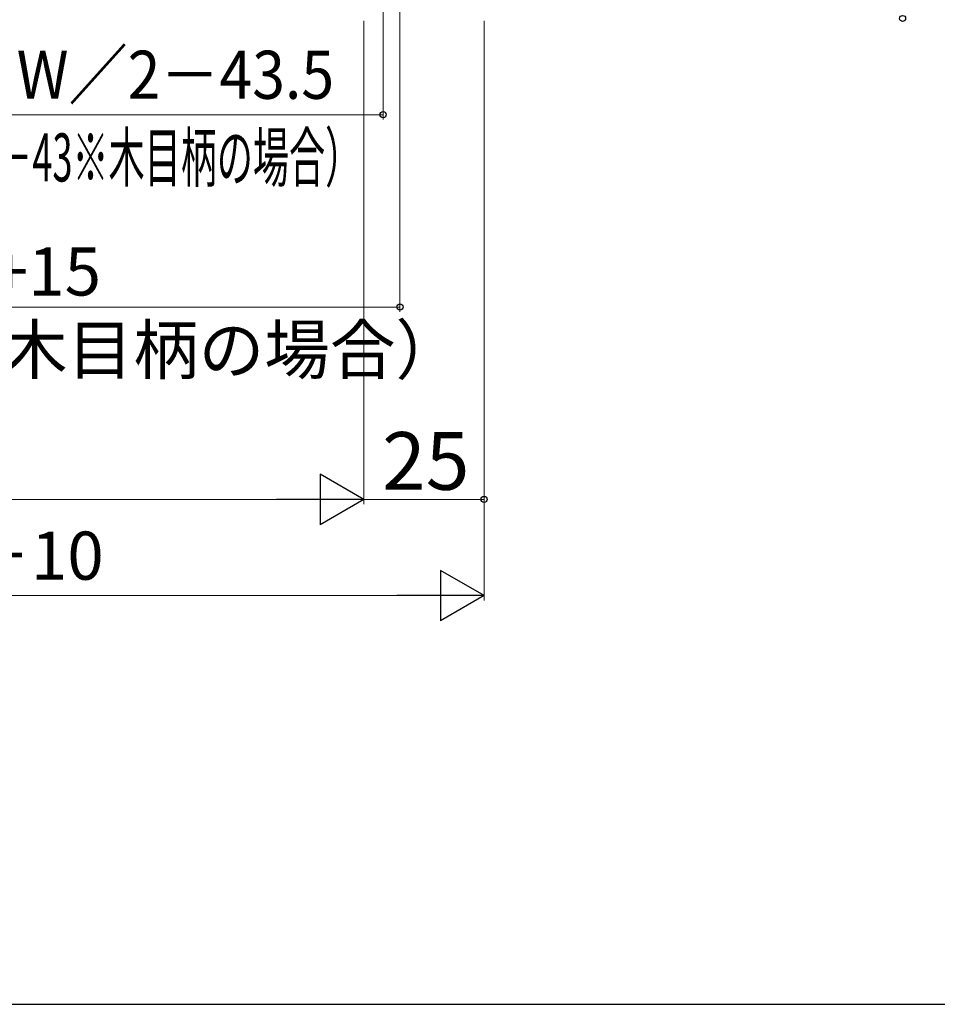
# Model space of a CAD drawing. Extents: x 105 to 1155, y 126 to 1687.
# Drawn here: x 732 to 923, y 126 to 331 of the extents above; entities that cross this region are included whole.
import ezdxf

# ---------------------------------------------------------------- set-up
doc = ezdxf.new("R2010")
doc.units = 0
doc.layers.add('YKK_D', color=6, linetype='CONTINUOUS', lineweight=13)
doc.layers.add('YKK_ZWAK', color=7, linetype='CONTINUOUS', lineweight=30)
doc.styles.add('text-b', font='txt')

msp = doc.modelspace()

# ---------------------------------------------------------------- linework, layer by layer
at = {"layer": 'YKK_D'}
for p, q in [((811.54, 363.5), (811.54, 269.99)), ((811.54, 270.99), (596.54, 270.99))]:
    msp.add_line(p, q, dxfattribs=at)
at = {"layer": 'YKK_D', "ltscale": 1.5}
for p, q in [((808.04, 350), (808.04, 309.99)), ((804.04, 330.5), (804.04, 229.99)), ((804.04, 330.5), (804.04, 229.99)), ((829.04, 330.5), (829.04, 229.99)), ((651.54, 311), (808.04, 310.99)), ((829.04, 298), (829.04, 209.99)), ((464.54, 230.99), (793.54, 230.99)), ((829.04, 230.99), (804.04, 230.99)), ((439.54, 210.99), (818.54, 210.99))]:
    msp.add_line(p, q, dxfattribs=at)
at = {"layer": 'YKK_D', "lineweight": -2}
for p, q in [((804.04, 230.99), (794.95, 236.24)), ((794.95, 236.24), (794.95, 225.74)), ((804.04, 230.99), (785.85, 230.99)), ((804.04, 230.99), (794.95, 225.74)), ((829.04, 210.99), (819.95, 216.24)), ((819.95, 216.24), (819.95, 205.74)), ((829.04, 210.99), (810.85, 210.99)), ((829.04, 210.99), (819.95, 205.74))]:
    msp.add_line(p, q, dxfattribs=at)
at = {"layer": 'YKK_D', "linetype": 'ByBlock', "lineweight": -2}
for centre in [(916.04, 331), (808.04, 310.99), (811.54, 270.99), (829.04, 230.99)]:
    msp.add_circle(centre, 0.637, dxfattribs=at)
at = {"layer": 'YKK_ZWAK'}
msp.add_line((105, 126), (1155, 126), dxfattribs=at)

# ---------------------------------------------------------------- texts
at = {"layer": 'YKK_D', "style": 'text-b'}
for s, width, p in [('網戸出来幅＝W／2－43.5', 0.9, (658.17, 314.31)), ('（網戸出来幅＝W／2－43※木目柄の場合）', 0.55, (656.83, 297.12))]:
    msp.add_text(s, height=10, rotation=359.9954, dxfattribs=dict(at, width=width)).set_placement(p)
for s, height, p in [('SW＝W／2+15', 10, (659.72, 273.39)), ('（SW＝W／2+15.25※木目柄の場合）', 10, (592.87, 257.12)), ('25', 12, (807.81, 232.99)), ('新設引戸枠W＝既設引戸枠開口幅KW－10', 10, (497.39, 214.3))]:
    msp.add_text(s, height=height, dxfattribs=at).set_placement(p)

doc.saveas('drawing.dxf')
